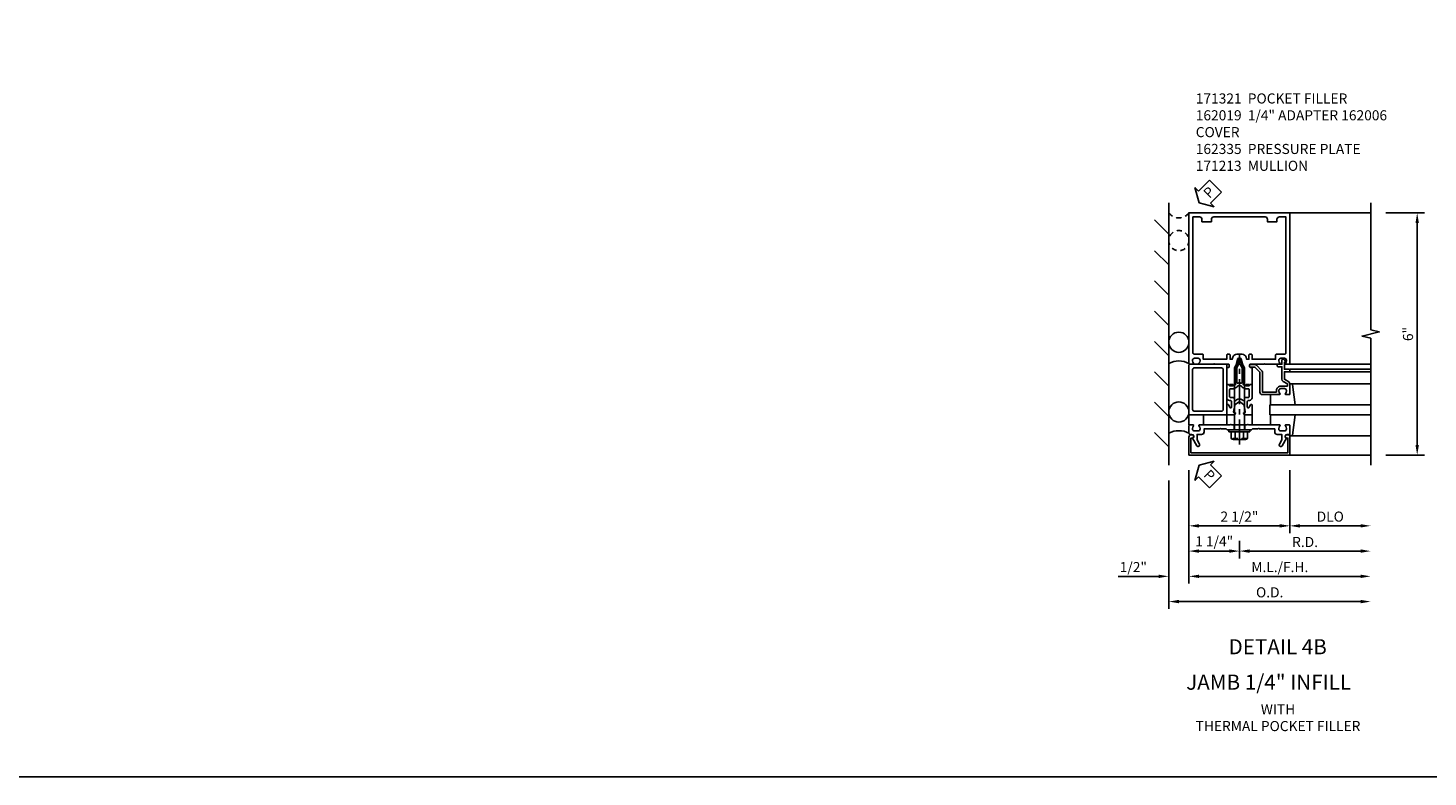
# Model space of a CAD drawing. Extents: x 0 to 136, y 0 to 88.
# Drawn here: x 37 to 72, y 0 to 19 of the extents above; entities that cross this region are included whole.
import ezdxf
from ezdxf.enums import TextEntityAlignment as Align

# ---------------------------------------------------------------- set-up
doc = ezdxf.new("R2010")
doc.units = 0
doc.header["$LTSCALE"] = 0.5
doc.header["$MEASUREMENT"] = 0
doc.linetypes.add('CENTER', pattern=[2, 1.25, -0.25, 0.25, -0.25])
doc.linetypes.add('HIDDEN', pattern=[0.375, 0.25, -0.125])
doc.layers.get('0').update_dxf_attribs({"color": 4, "linetype": 'CONTINUOUS'})
for name, color, linetype in [('CENTER', 1, 'CENTER'), ('DIME', 2, 'CONTINUOUS'), ('FORMAT', 7, 'CONTINUOUS'), ('HIDDEN', 3, 'HIDDEN'), ('TEXT', 3, 'CONTINUOUS')]:
    doc.layers.add(name, color=color, linetype=linetype)
doc.styles.get("Standard").update_dxf_attribs({"font": 'arial.ttf'})
doc.dimstyles.new('EXT_ON-OFF', dxfattribs={"dimscale": 2, "dimtxt": 0.125, "dimasz": 0.125, "dimexe": 0.09, "dimexo": 0.1875, "dimgap": 0.05, "dimtad": 3, "dimdec": 5, "dimzin": 3, "dimdsep": 46, "dimlunit": 5, "dimtxsty": 'Standard', "dimcen": 0, "dimse2": 1, "dimadec": 0, "dimazin": 0, "dimtfac": 1, "dimtdec": 4, "dimtofl": 0, "dimtmove": 0, "dimatfit": 0, "dimfxl": 1, "dimfrac": 2, "dimtolj": 1, "dimtzin": 3, "dimarcsym": 0})
doc.dimstyles.new('EXT_ON-ON', dxfattribs={"dimscale": 2, "dimtxt": 0.125, "dimasz": 0.125, "dimexe": 0.09, "dimexo": 0.1875, "dimgap": 0.05, "dimtad": 3, "dimdec": 5, "dimzin": 3, "dimdsep": 46, "dimlunit": 5, "dimtxsty": 'Standard', "dimcen": 0, "dimadec": 0, "dimazin": 0, "dimtfac": 1, "dimtdec": 4, "dimtofl": 0, "dimtmove": 0, "dimatfit": 0, "dimfxl": 1, "dimfrac": 2, "dimtolj": 1, "dimtzin": 3, "dimarcsym": 0})
doc.dimstyles.new('EXT_ON-ONNL', dxfattribs={"dimscale": 2, "dimtxt": 0.125, "dimasz": 0.125, "dimexe": 0.09, "dimexo": 0.1875, "dimgap": 0.05, "dimtad": 3, "dimdec": 5, "dimzin": 3, "dimdsep": 46, "dimlunit": 5, "dimtxsty": 'Standard', "dimcen": 0, "dimadec": 0, "dimazin": 0, "dimtfac": 1, "dimtdec": 4, "dimtofl": 0, "dimtmove": 2, "dimatfit": 3, "dimfxl": 1, "dimfrac": 2, "dimtolj": 1, "dimtzin": 3, "dimarcsym": 0})

# ---------------------------------------------------------------- blocks, each defined once
blk = doc.blocks.new('*D126')
at = {"layer": 'DIME', "color": 0, "lineweight": -2, "transparency": 16777216}
for p, q in [((71.049, 14.343), (72.007, 14.343)), ((71.827, 8.593), (71.827, 14.093)), ((71.049, 8.343), (72.007, 8.343))]:
    blk.add_line(p, q, dxfattribs=at)
at = {"layer": 'DIME', "color": 0, "transparency": 16777216}
for points in [[(71.785, 14.093), (71.868, 14.093), (71.827, 14.343)], [(71.785, 8.593), (71.868, 8.593), (71.827, 8.343)]]:
    blk.add_solid(points, dxfattribs=at)
at = {"layer": 'DIME', "color": 0, "transparency": 16777216, "insert": (71.599, 11.343), "char_height": 0.25, "attachment_point": 5, "rotation": 90}
blk.add_mtext('\\A1;6"', dxfattribs=at)
blk = doc.blocks.new('*D127')
at = {"layer": 'DIME', "color": 0, "lineweight": -2, "transparency": 16777216}
for p, q in [((66.174, 7.968), (66.174, 5.163)), ((65.424, 5.343), (64.419, 5.343)), ((66.424, 5.343), (66.674, 5.343))]:
    blk.add_line(p, q, dxfattribs=at)
at = {"layer": 'DIME', "color": 0, "transparency": 16777216}
for points in [[(65.424, 5.385), (65.424, 5.301), (65.674, 5.343)], [(66.424, 5.385), (66.424, 5.301), (66.174, 5.343)]]:
    blk.add_solid(points, dxfattribs=at)
at = {"layer": 'DIME', "color": 0, "transparency": 16777216, "insert": (64.797, 5.572), "char_height": 0.25, "attachment_point": 5}
blk.add_mtext('\\A1;1/2"', dxfattribs=at)
blk = doc.blocks.new('*D128')
at = {"layer": 'DIME', "color": 0, "lineweight": -2, "transparency": 16777216}
for p, q in [((66.174, 7.968), (66.174, 6.413)), ((66.424, 6.593), (68.424, 6.593))]:
    blk.add_line(p, q, dxfattribs=at)
at = {"layer": 'DIME', "color": 0, "transparency": 16777216}
for points in [[(66.424, 6.635), (66.424, 6.551), (66.174, 6.593)], [(68.424, 6.635), (68.424, 6.551), (68.674, 6.593)]]:
    blk.add_solid(points, dxfattribs=at)
at = {"layer": 'DIME', "color": 0, "transparency": 16777216, "insert": (67.424, 6.822), "char_height": 0.25, "attachment_point": 5}
blk.add_mtext('\\A1;2 1/2"', dxfattribs=at)
blk = doc.blocks.new('*D129')
at = {"layer": 'DIME', "color": 0, "lineweight": -2, "transparency": 16777216}
for p, q in [((68.674, 7.968), (68.674, 6.413)), ((68.924, 6.593), (70.424, 6.593))]:
    blk.add_line(p, q, dxfattribs=at)
at = {"layer": 'DIME', "color": 0, "transparency": 16777216}
for points in [[(68.924, 6.635), (68.924, 6.551), (68.674, 6.593)], [(70.424, 6.635), (70.424, 6.551), (70.674, 6.593)]]:
    blk.add_solid(points, dxfattribs=at)
at = {"layer": 'DIME', "color": 0, "transparency": 16777216, "insert": (69.674, 6.822), "char_height": 0.25, "attachment_point": 5}
blk.add_mtext('\\A1;DLO', dxfattribs=at)
blk = doc.blocks.new('*D130')
at = {"layer": 'DIME', "color": 0, "lineweight": -2, "transparency": 16777216}
for p, q in [((66.174, 7.968), (66.174, 5.163)), ((66.424, 5.343), (70.424, 5.343))]:
    blk.add_line(p, q, dxfattribs=at)
at = {"layer": 'DIME', "color": 0, "transparency": 16777216}
for points in [[(66.424, 5.385), (66.424, 5.301), (66.174, 5.343)], [(70.424, 5.385), (70.424, 5.301), (70.674, 5.343)]]:
    blk.add_solid(points, dxfattribs=at)
at = {"layer": 'DIME', "color": 0, "transparency": 16777216, "insert": (68.424, 5.572), "char_height": 0.25, "attachment_point": 5}
blk.add_mtext('\\A1;M.L./F.H.', dxfattribs=at)
blk = doc.blocks.new('*D131')
at = {"layer": 'DIME', "color": 0, "lineweight": -2, "transparency": 16777216}
for p, q in [((65.674, 7.718), (65.674, 4.538)), ((65.924, 4.718), (70.424, 4.718))]:
    blk.add_line(p, q, dxfattribs=at)
at = {"layer": 'DIME', "color": 0, "transparency": 16777216}
for points in [[(65.924, 4.76), (65.924, 4.676), (65.674, 4.718)], [(70.424, 4.76), (70.424, 4.676), (70.674, 4.718)]]:
    blk.add_solid(points, dxfattribs=at)
at = {"layer": 'DIME', "color": 0, "transparency": 16777216, "insert": (68.174, 4.947), "char_height": 0.25, "attachment_point": 5}
blk.add_mtext('\\A1;O.D.', dxfattribs=at)
blk = doc.blocks.new('*D132')
at = {"layer": 'DIME', "color": 0, "lineweight": -2, "transparency": 16777216}
for p, q in [((67.424, 6.218), (67.424, 5.788)), ((67.674, 5.968), (70.424, 5.968))]:
    blk.add_line(p, q, dxfattribs=at)
at = {"layer": 'DIME', "color": 0, "transparency": 16777216}
for points in [[(67.674, 6.01), (67.674, 5.926), (67.424, 5.968)], [(70.424, 6.01), (70.424, 5.926), (70.674, 5.968)]]:
    blk.add_solid(points, dxfattribs=at)
at = {"layer": 'DIME', "color": 0, "transparency": 16777216, "insert": (69.049, 6.193), "char_height": 0.25, "attachment_point": 5}
blk.add_mtext('\\A1;R.D.', dxfattribs=at)
blk = doc.blocks.new('*D133')
at = {"layer": 'DIME', "color": 0, "lineweight": -2, "transparency": 16777216}
for p, q in [((66.174, 7.968), (66.174, 5.788)), ((67.174, 5.968), (66.424, 5.968)), ((67.424, 6.218), (67.424, 5.788))]:
    blk.add_line(p, q, dxfattribs=at)
at = {"layer": 'DIME', "color": 0, "transparency": 16777216}
for points in [[(66.424, 6.01), (66.424, 5.926), (66.174, 5.968)], [(67.174, 6.01), (67.174, 5.926), (67.424, 5.968)]]:
    blk.add_solid(points, dxfattribs=at)
at = {"layer": 'DIME', "color": 0, "transparency": 16777216, "insert": (66.799, 6.209), "char_height": 0.25, "attachment_point": 5}
blk.add_mtext('\\A1;1 1/4"', dxfattribs=at)
blk = doc.blocks.new('B162006')
blk.add_lwpolyline([(-1.2, -0.94), (1.2, -0.94), (1.2, -0.576), (1.17, -0.576, -1), (1.17, -0.496), (1.19, -0.496, -0.414214), (1.25, -0.556), (1.25, -1), (-1.25, -1), (-1.25, -0.556, -0.414214), (-1.19, -0.496), (-1.17, -0.496, -1), (-1.17, -0.576), (-1.2, -0.576)], format="xyb", close=True)
blk = doc.blocks.new('B162310-M')
for p, q in [((-0.313, -0.25), (-0.313, 0)), ((0.313, 0), (0.313, -0.25))]:
    blk.add_line(p, q)
blk = doc.blocks.new('B027850-M')
blk.add_line((-0.3, 0.15), (-0.3, 0.4))
blk.add_lwpolyline([(0.314, 0.4), (0.242, -0.103, -0.373552), (0.223, -0.12), (0.2, -0.12, -0.414214), (0.18, -0.1), (0.18, -0.056)], format="xyb")
blk = doc.blocks.new('B171300M')
for points in [[(0.747, 0.277), (0.721, 0.251, 0.198912), (0.715, 0.237), (0.715, 0.163, 0.198912), (0.721, 0.149), (0.741, 0.129, -0.198912), (0.744, 0.121), (0.744, 0.106, 0.453546), (0.757, 0.094, -0.007471), (0.804, 0.1), (1.174, 0.1), (1.261, 0.05, -0.57735), (1.261, -0.05), (1.174, -0.1), (0.804, -0.1, -0.007471), (0.757, -0.094, 0.453546), (0.744, -0.106), (0.744, -0.121, -0.198912), (0.741, -0.129), (0.721, -0.149, 0.198912), (0.715, -0.163), (0.715, -0.237, 0.198912), (0.721, -0.251), (0.747, -0.277, -0.198912), (0.75, -0.285), (0.75, -0.301, -0.414214), (0.738, -0.313), (0.42, -0.313, -0.414214), (0.357, -0.25), (0.357, -0.226, 0.414214), (0.326, -0.195), (0.19, -0.195, 0.414214), (0.17, -0.215), (0.17, -0.223, 0.414214), (0.19, -0.243), (0.193, -0.243, -0.131652), (0.203, -0.246), (0.247, -0.271, -0.267949), (0.257, -0.288), (0.257, -0.293, -0.414214), (0.237, -0.313), (0.012, -0.313, -0.414214), (0, -0.301), (0, -0.133, -0.267949), (0.01, -0.116), (0.038, -0.1, -0.57735), (0.05, -0.106), (0.05, -0.127, 0.466308), (0.073, -0.146), (0.232, -0.118, 0.176327), (0.243, -0.112), (0.316, -0.025, 0.36397), (0.316, 0.025), (0.243, 0.112, 0.176327), (0.232, 0.118), (0.073, 0.146, 0.466308), (0.05, 0.127), (0.05, 0.106, -0.57735), (0.038, 0.1), (0.01, 0.116, -0.267949), (0, 0.133), (0, 0.301, -0.414214), (0.012, 0.313), (0.237, 0.313, -0.414214), (0.257, 0.293), (0.257, 0.288, -0.267949), (0.247, 0.271), (0.203, 0.246, -0.131652), (0.193, 0.243), (0.19, 0.243, 0.414214), (0.17, 0.223), (0.17, 0.215, 0.414214), (0.19, 0.195), (0.326, 0.195, 0.414214), (0.357, 0.226), (0.357, 0.25, -0.414214), (0.42, 0.313), (0.738, 0.313, -0.414214), (0.75, 0.301), (0.75, 0.285, -0.198912)], [(0.388, 0.124, 0.414214), (0.428, 0.164), (0.428, 0.222, -0.414214), (0.448, 0.242), (0.624, 0.242, -0.414214), (0.644, 0.222), (0.644, 0.173, 0.109518), (0.652, 0.14), (0.679, 0.08, 0.092094), (0.696, 0.057, -0.424958), (0.696, -0.057, 0.092094), (0.679, -0.08), (0.652, -0.14, 0.109518), (0.644, -0.173), (0.644, -0.222, -0.414214), (0.624, -0.242), (0.448, -0.242, -0.414214), (0.428, -0.222), (0.428, -0.164, 0.414214), (0.388, -0.124), (0.367, -0.124, -0.63707), (0.352, -0.092), (0.37, -0.071, 0.36397), (0.37, 0.071), (0.352, 0.092, -0.63707), (0.367, 0.124)], [(1.243, -0.019), (1.163, -0.065), (0.806, -0.065, -0.001063), (0.799, -0.064, -0.506849), (0.783, -0.036, 0.103752), (0.791, 0, 0.103752), (0.783, 0.036, -0.506849), (0.799, 0.064, -0.001063), (0.806, 0.065), (1.163, 0.065), (1.243, 0.019, -0.57735)]]:
    blk.add_lwpolyline(points, format="xyb", close=True)
blk = doc.blocks.new('B128960')
for p, q in [((-0.24, -0.153), (-0.24, 0.156)), ((-0.205, 0.206), (-0.05, 0.206)), ((-0.205, 0.105), (-0.05, 0.105)), ((-0.05, -0.26), (-0.05, 0.26)), ((-0.05, 0.26), (0, 0.26)), ((0, -0.26), (0, 0.26)), ((0, 0.125), (1.533, 0.125)), ((1.75, 0), (1.533, 0.125)), ((1.75, 0), (1.533, -0.125)), ((-0.205, -0.101), (-0.05, -0.101)), ((-0.205, -0.203), (-0.05, -0.203)), ((-0.05, -0.26), (0, -0.26)), ((0, -0.125), (1.533, -0.125))]:
    blk.add_line(p, q)
for centre, radius, start, end in [((-0.186, 0.155), 0.0543, 110.9107, 249.0893), ((-0.071, 0.002), 0.169, 142.5556, 217.4444), ((-0.186, -0.152), 0.0543, 110.9107, 249.0893)]:
    blk.add_arc(centre, radius, start, end)
at = {"layer": 'CENTER'}
blk.add_line((-0.365, 0), (1.875, 0), dxfattribs=at)
at = {"layer": 'HIDDEN'}
for p, q in [((-0.228, 0.19), (-0.209, 0.19)), ((-0.209, -0.187), (-0.209, 0.19)), ((-0.228, -0.187), (-0.209, -0.187))]:
    blk.add_line(p, q, dxfattribs=at)
blk = doc.blocks.new('B162019')
blk.add_lwpolyline([(1.25, 1.105, 0.414214), (1.23, 1.125), (1.113, 1.125), (1.113, 1.3), (1.133, 1.3, 0.641869), (1.144, 1.325), (1.106, 1.37, 0.695143), (1.053, 1.35), (1.053, 1.25), (0.953, 1.25, 0.414214), (0.933, 1.23), (0.933, 1.21, 0.414214), (0.953, 1.19), (1.053, 1.19), (1.053, 0.878, 0.267949), (1.083, 0.826), (1.19, 0.764), (1.19, 0.71), (1.026, 0.71, 0.414214), (0.916, 0.6), (0.916, 0.56), (0.568, 0.56), (0.568, 1.057, 0.198912), (0.55, 1.099), (0.425, 1.224, 0.198912), (0.383, 1.242), (0.273, 1.242, 0.414214), (0.253, 1.222), (0.253, 1.202, 0.414214), (0.273, 1.182), (0.383, 1.182), (0.508, 1.057), (0.508, 0.56, 0.414214), (0.568, 0.5), (0.992, 0.5, 0.669376), (1.003, 0.526, -0.199773), (0.976, 0.589), (0.976, 0.6, -0.414214), (1.026, 0.65), (1.114, 0.65, -0.414214), (1.164, 0.6), (1.164, 0.589, -0.199773), (1.137, 0.526, 0.669376), (1.148, 0.5), (1.23, 0.5, 0.414214), (1.25, 0.52), (1.25, 0.764, 0.267949), (1.22, 0.816), (1.113, 0.878), (1.113, 1.065), (1.23, 1.065, 0.414214), (1.25, 1.085)], format="xyb", close=True)
blk = doc.blocks.new('B162005')
blk.add_lwpolyline([(-0.469, -0.335), (-0.454, -0.35), (-0.325, -0.35), (-0.3, -0.375), (-0.015, -0.375), (0, -0.36), (0.015, -0.375), (0.3, -0.375), (0.325, -0.35), (0.454, -0.35), (0.469, -0.335), (0.484, -0.35), (0.876, -0.35), (0.876, -0.426, 0.414214), (0.936, -0.486), (1.05, -0.486), (1.05, -0.621), (0.989, -0.726, 1), (1.059, -0.766), (1.164, -0.583, -0.84909), (1.18, -0.486), (1.22, -0.486, 0.414214), (1.25, -0.456), (1.25, -0.27, 0.414214), (1.23, -0.25), (1.148, -0.25, 0.669376), (1.137, -0.276, -0.199773), (1.164, -0.339), (1.164, -0.35, -0.414214), (1.114, -0.4), (1.026, -0.4, -0.414214), (0.976, -0.35), (0.976, -0.339, -0.199773), (1.003, -0.276, 0.669376), (0.992, -0.25), (0.225, -0.25), (0.21, -0.235), (0.195, -0.25), (-0.195, -0.25), (-0.21, -0.235), (-0.225, -0.25), (-0.992, -0.25, 0.669376), (-1.003, -0.276, -0.199773), (-0.976, -0.339), (-0.976, -0.35, -0.414214), (-1.026, -0.4), (-1.114, -0.4, -0.414214), (-1.164, -0.35), (-1.164, -0.339, -0.199773), (-1.137, -0.276, 0.669376), (-1.148, -0.25), (-1.23, -0.25, 0.414214), (-1.25, -0.27), (-1.25, -0.456, 0.414214), (-1.22, -0.486), (-1.18, -0.486, -0.84909), (-1.164, -0.583), (-1.059, -0.766, 1), (-0.989, -0.726), (-1.05, -0.621), (-1.05, -0.486), (-0.936, -0.486, 0.414214), (-0.876, -0.426), (-0.876, -0.35), (-0.484, -0.35)], format="xyb", close=True)
blk = doc.blocks.new('B162335')
at = {"layer": 'HIDDEN'}
for p, q in [((-0.133, -0.25), (-0.133, -0.375)), ((0.133, -0.25), (0.133, -0.375))]:
    blk.add_line(p, q, dxfattribs=at)
blk.add_blockref('B162005', (0, 0))
blk = doc.blocks.new('B027857-M')
for p, q in [((-0.18, 0.4), (-0.18, 0.15)), ((0.18, 0.15), (0.18, 0.4))]:
    blk.add_line(p, q)
blk = doc.blocks.new('B171321')
for points in [[(1.23, 0.313, 0.414214), (1.25, 0.333), (1.25, 1.23, 0.414214), (1.23, 1.25), (0.02, 1.25, 0.414214), (0, 1.23), (0, 0.333, 0.414214), (0.02, 0.313)], [(0.09, 0.443), (0.09, 1.12, -0.414214), (0.13, 1.16), (1.12, 1.16, -0.414214), (1.16, 1.12), (1.16, 0.443, -0.414214), (1.12, 0.403), (0.13, 0.403, -0.414214)]]:
    blk.add_lwpolyline(points, format="xyb", close=True)
blk = doc.blocks.new('B162013')
for points in [[(0.303, 0.424), (0.263, 0.424, -0.414214), (0.253, 0.434), (0.253, 0.49, -0.414214), (0.263, 0.5), (0.61, 0.5), (0.625, 0.515), (0.64, 0.5), (0.992, 0.5, 0.669376), (1.003, 0.526, -0.199773), (0.976, 0.589), (0.976, 0.6, -0.414214), (1.026, 0.65), (1.114, 0.65, -0.414214), (1.164, 0.6), (1.164, 0.589, -0.199773), (1.137, 0.526, 0.669376), (1.148, 0.5), (1.23, 0.5, 0.414214), (1.25, 0.52), (1.25, 4.25), (-1.25, 4.25), (-1.25, 0.52, 0.414214), (-1.23, 0.5), (-1.148, 0.5, 0.669376), (-1.137, 0.526, -0.199773), (-1.164, 0.589), (-1.164, 0.6, -0.414214), (-1.114, 0.65), (-1.026, 0.65, -0.414214), (-0.976, 0.6), (-0.976, 0.589, -0.199773), (-1.003, 0.526, 0.669376), (-0.992, 0.5), (-0.64, 0.5), (-0.625, 0.515), (-0.61, 0.5), (-0.263, 0.5, -0.414214), (-0.253, 0.49), (-0.253, 0.434, -0.414214), (-0.263, 0.424), (-0.303, 0.424, 0.414214), (-0.313, 0.414), (-0.313, 0), (-0.273, 0), (-0.258, -0.015), (-0.243, 0), (-0.17, 0), (-0.155, -0.015), (-0.14, 0), (-0.1, 0), (-0.1, 0.43), (-0.047, 0.628, -0.339454), (-0.018, 0.65), (0.018, 0.65, -0.339454), (0.047, 0.628), (0.1, 0.43), (0.1, 0), (0.14, 0), (0.155, -0.015), (0.17, 0), (0.243, 0), (0.258, -0.015), (0.273, 0), (0.313, 0), (0.313, 0.414, 0.414214)], [(-0.293, 0.75, 0.414214), (-0.313, 0.73), (-0.313, 0.625), (-0.895, 0.625), (-0.895, 0.73, 0.414214), (-0.915, 0.75), (-1.12, 0.75, -0.414214), (-1.15, 0.78), (-1.15, 4.15), (-0.99, 4.15, -0.414214), (-0.93, 4.09), (-0.93, 4.03), (-0.695, 4.03), (-0.695, 4.09, -0.414214), (-0.635, 4.15), (0.635, 4.15, -0.414214), (0.695, 4.09), (0.695, 4.03), (0.93, 4.03), (0.93, 4.09, -0.414214), (0.99, 4.15), (1.15, 4.15), (1.15, 0.78, -0.414214), (1.12, 0.75), (0.915, 0.75, 0.414214), (0.895, 0.73), (0.895, 0.625), (0.313, 0.625), (0.313, 0.73, 0.414214), (0.293, 0.75), (0.253, 0.75, 0.414214), (0.233, 0.73), (0.233, 0.625), (0.177, 0.625), (0.164, 0.676, 0.339454), (0.067, 0.75), (-0.067, 0.75, 0.339454), (-0.164, 0.676), (-0.177, 0.625), (-0.233, 0.625), (-0.233, 0.73, 0.414214), (-0.253, 0.75)]]:
    blk.add_lwpolyline(points, format="xyb", close=True)
blk = doc.blocks.new('PSEAL2')
at = {"layer": 'TEXT', "color": 7}
for p, q in [((0.196, 0.338), (0, 0)), ((0.196, -0.338), (0, 0)), ((0.196, 0.21), (0.196, 0.338)), ((0.575, 0.21), (0.196, 0.21)), ((0.575, 0.21), (0.575, -0.21)), ((0.196, -0.21), (0.196, -0.338)), ((0.575, -0.21), (0.196, -0.21))]:
    blk.add_line(p, q, dxfattribs=at)
at = {"layer": 'TEXT', "color": 3}
blk.add_text('P', height=0.25, dxfattribs=at).set_placement((0.247, -0.116))

msp = doc.modelspace()

# ---------------------------------------------------------------- linework, layer by layer
for p, q in [((65.674168, 8.093114), (65.674168, 14.593114)), ((66.174168, 14.343114), (66.205239, 14.343114)), ((68.674168, 14.343114), (70.674168, 14.343114)), ((65.674168, 13.815293), (65.320614, 14.168847)), ((65.674168, 13.052122), (65.320614, 13.405676)), ((65.674168, 12.302122), (65.320614, 12.655676)), ((65.674168, 11.552122), (65.320614, 11.905676)), ((65.674168, 10.802122), (65.320614, 11.155676)), ((65.674168, 10.052122), (65.320614, 10.405676)), ((68.674168, 10.593114), (70.674168, 10.593114)), ((68.674168, 10.468114), (70.674168, 10.468114)), ((68.674168, 10.408114), (70.674168, 10.408114)), ((68.716802, 10.113114), (70.674168, 10.113114)), ((65.674168, 9.302122), (65.320614, 9.655676)), ((70.674168, 9.593114), (68.174168, 9.593114)), ((68.174168, 9.593114), (68.174168, 9.343114)), ((68.174168, 9.343114), (70.674168, 9.343114)), ((65.674168, 8.552122), (65.320614, 8.905676)), ((68.716802, 8.823114), (70.674168, 8.823114)), ((68.674168, 8.343114), (70.674168, 8.343114))]:
    msp.add_line(p, q)
msp.add_lwpolyline([(70.674168, 8.093114), (70.674168, 11.237233), (70.461915, 11.290154), (70.88674, 11.396074), (70.674488, 11.448995), (70.674168, 14.593114)])
for centre in [(65.924168, 11.137986), (65.924168, 9.411986)]:
    msp.add_circle(centre, 0.25)
for centre in [(65.924168, 10.138678), (65.924168, 8.412678)]:
    msp.add_arc(centre, 0.536274, 62.2134159, 117.7865841)
at = {"layer": 'FORMAT'}
msp.add_lwpolyline([(136, 0.375), (0.375, 0.375), (0.375, 88)], dxfattribs=at)
at = {"layer": 'HIDDEN'}
msp.add_circle((65.924168, 13.655614), 0.25, dxfattribs=at)
msp.add_arc((65.924168, 14.530614), 0.3125, 216.8698976, 323.1301024, dxfattribs=at)

# ---------------------------------------------------------------- block references
for name, p, rotation in [('PSEAL2', (66.424168, 14.593114), 45.00000000000003), ('B128960', (67.424168, 8.968114), 90), ('B171321', (67.424168, 9.343114), 90), ('B171300M', (67.424168, 9.343114), 90), ('PSEAL2', (66.424168, 8.093114), 315)]:
    msp.add_blockref(name, p, dxfattribs=dict(rotation=rotation))
for name, p in [('B162013', (67.424168, 10.093114)), ('B162019', (67.424168, 9.343114)), ('B027857-M', (66.354168, 8.943114)), ('B162335', (67.424168, 9.343114)), ('B162310-M', (67.424168, 9.343114)), ('B027850-M', (68.494168, 8.943114)), ('B162006', (67.424168, 9.343114))]:
    msp.add_blockref(name, p)
at = {"xscale": -1, "rotation": 180}
msp.add_blockref('B027850-M', (68.494168, 9.993114), dxfattribs=at)

# ---------------------------------------------------------------- texts
at = {"layer": 'TEXT', "linetype": 'Continuous'}
for s, p in [('DETAIL 4B', (68.370871, 3.412246)), ('JAMB 1/4" INFILL', (68.147088, 2.53559))]:
    msp.add_text(s, height=0.375, dxfattribs=at).set_placement(p, align=Align.CENTER)
at = {"layer": 'TEXT', "char_height": 0.25}
for s, insert, width, attachment_point in [('171321  POCKET FILLER 162019  1/4" ADAPTER 162006  COVER \\P162335  PRESSURE PLATE 171213  MULLION', (66.342716, 17.299255), 4.81276945, 1), ('WITH\\PTHERMAL POCKET FILLER', (68.379373, 2.177275), 7.2921517, 2)]:
    msp.add_mtext(s, dxfattribs=dict(at, insert=insert, width=width, attachment_point=attachment_point))

# ---------------------------------------------------------------- dimensions: what is measured, and where the dimension line sits
at = {"layer": 'DIME'}
for base, p1, p2, angle, dimstyle, picture, middle in [((71.826668, 14.343114), (70.674168, 8.343114), (70.674168, 14.343114), 90, 'EXT_ON-ON', '*D126', (71.599024, 11.343114)), ((65.674168, 5.343114), (66.174168, 8.343114), (65.674168, 8.093114), 180, 'EXT_ON-OFF', '*D127', (64.796627, 5.572377)), ((68.674168, 6.593114), (66.174168, 8.343114), (68.674168, 8.343114), 180, 'EXT_ON-OFF', '*D128', (67.424168, 6.822377))]:
    dim = msp.add_linear_dim(base=base, p1=p1, p2=p2, angle=angle, dimstyle=dimstyle, override={"dimpost": '"'}, dxfattribs=at)
    dim.commit()
    dim.dimension.update_dxf_attribs({"geometry": picture, "text_midpoint": middle})
for base, p1, text, picture, middle in [((70.674168, 5.343114), (66.174168, 8.343114), 'M.L./F.H.', '*D130', (68.424168, 5.572377)), ((70.674168, 6.593114), (68.674168, 8.343114), 'DLO', '*D129', (69.674168, 6.822463)), ((70.674168, 4.718114), (65.674168, 8.093114), 'O.D.', '*D131', (68.174168, 4.947463)), ((70.674168, 5.968114), (67.424168, 6.593114), 'R.D.', '*D132', (69.049168, 6.193114))]:
    dim = msp.add_linear_dim(base=base, p1=p1, p2=(70.674168, 8.093114), angle=180, text=text, dimstyle='EXT_ON-OFF', override={"dimpost": '"'}, dxfattribs=at)
    dim.commit()
    dim.dimension.update_dxf_attribs({"geometry": picture, "text_midpoint": middle})
dim = msp.add_linear_dim(base=(66.174168, 5.968114), p1=(67.424168, 6.593114), p2=(66.174168, 8.343114), angle=180, dimstyle='EXT_ON-ONNL', override={"dimpost": '"'}, dxfattribs=at)
dim.commit()
dim.dimension.update_dxf_attribs({"geometry": '*D133', "text_midpoint": (66.799168, 6.209456), "dimtype": 160})

doc.saveas('drawing.dxf')
